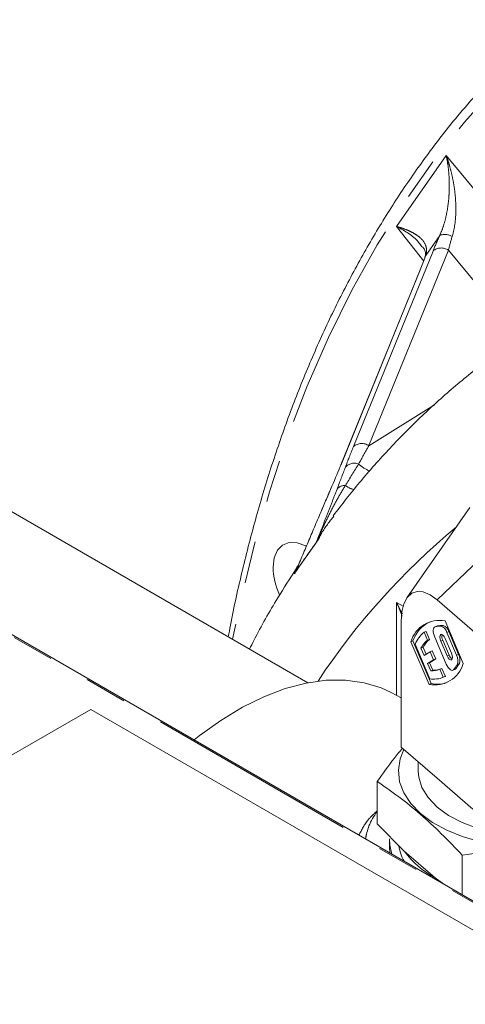
# Model space of a CAD drawing. Units: millimetres. Extents: x 11 to 1180, y 5 to 832.
# Drawn here: x 1019 to 1032, y 731 to 761 of the extents above; entities that cross this region are included whole.
import ezdxf

# ---------------------------------------------------------------- set-up
doc = ezdxf.new("R2010")
doc.units = ezdxf.units.MM
doc.linetypes.add('PHANTOM', pattern=[12.7, 6.35, -1.27, 1.27, -1.27, 1.27, -1.27])

msp = doc.modelspace()

# ---------------------------------------------------------------- linework, layer by layer
at = {"color": 8, "linetype": 'PHANTOM', "lineweight": 0}
for p, q in [((1030.287792, 754.87706), (1031.785417, 757.007914)), ((1031.785417, 757.007914), (1035.369224, 752.672725)), ((1031.104261, 753.83261), (1030.287792, 754.87706)), ((1031.58791, 754.606131), (1031.166729, 754.006863)), ((1028.9921, 748.255781), (1031.386552, 754.139777)), ((1031.849925, 754.164194), (1029.455473, 748.280195)), ((1034.00668, 751.555254), (1031.849925, 754.164194)), ((1031.02038, 753.61878), (1028.625925, 747.734784)), ((1029.455473, 748.280195), (1031.425612, 749.509579)), ((1034.316354, 746.314215), (1031.507589, 743.642908)), ((1030.285811, 743.562355), (1030.484051, 743.447913)), ((1030.285811, 740.769629), (1030.285811, 743.562355)), ((1039.675296, 730.446396), (1018.285316, 742.794569)), ((1031.515955, 742.856749), (1031.453539, 742.832744)), ((1031.689556, 742.871384), (1031.627138, 742.847378)), ((1031.864903, 742.685095), (1031.802488, 742.66109)), ((1031.680268, 742.424151), (1031.61785, 742.400145)), ((1031.808972, 741.953058), (1031.871391, 741.977064)), ((1032.157206, 742.001316), (1032.094791, 741.977312)), ((1032.180529, 741.722863), (1032.11811, 741.698857)), ((1032.068447, 741.564316), (1032.006029, 741.54031))]:
    msp.add_line(p, q, dxfattribs=at)
at = {"color": 7, "linetype": 'Continuous', "lineweight": 15}
for p, q in [((1031.005031, 753.590719), (1028.610578, 747.706721)), ((1031.02038, 753.61878), (1031.005031, 753.590719)), ((1027.618279, 741.147949), (1012.260924, 750.013561)), ((1028.625925, 747.734784), (1028.610578, 747.706721)), ((1028.342802, 747.059481), (1028.330573, 747.038853)), ((1032.496184, 746.424004), (1030.597502, 743.697798)), ((1027.872867, 745.376728), (1027.565361, 744.939202)), ((1027.565361, 744.939202), (1027.257855, 744.501674)), ((1027.246616, 744.482749), (1027.31969, 744.653443)), ((1031.507589, 743.642908), (1034.293626, 741.228725)), ((1039.737795, 730.452587), (1018.347815, 742.800759)), ((1030.42724, 742.987985), (1030.42724, 739.211483)), ((1031.506957, 742.854156), (1031.444541, 742.830151)), ((1031.515955, 742.856749), (1031.506957, 742.854156)), ((1032.296701, 741.721505), (1031.747593, 743.006016)), ((1031.176858, 742.692389), (1031.114439, 742.668383)), ((1031.114439, 742.668383), (1031.217654, 742.426937)), ((1031.176858, 742.692389), (1031.280072, 742.450943)), ((1031.785144, 741.705676), (1031.435857, 742.52276)), ((1031.802488, 742.66109), (1032.094791, 741.977312)), ((1032.157206, 742.001316), (1031.864903, 742.685095)), ((1030.718475, 742.38215), (1030.780893, 742.406156)), ((1030.718475, 742.38215), (1031.267584, 741.097639)), ((1030.780893, 742.406156), (1031.329999, 741.121643)), ((1031.289103, 741.263813), (1030.843971, 742.305099)), ((1031.085714, 742.212734), (1031.023298, 742.18873)), ((1031.023298, 742.18873), (1031.117993, 741.967216)), ((1031.085714, 742.212734), (1031.175714, 742.002202)), ((1031.280072, 742.450943), (1031.217654, 742.426937)), ((1031.61785, 742.400145), (1031.808972, 741.953058)), ((1031.871391, 741.977064), (1031.680268, 742.424151)), ((1031.941289, 742.033271), (1031.750167, 742.480358)), ((1031.117993, 741.967216), (1031.301765, 742.078619)), ((1031.364181, 742.102624), (1031.301765, 742.078619)), ((1031.301765, 742.078619), (1031.404677, 741.83788)), ((1031.364181, 742.102624), (1031.467093, 741.861885)), ((1031.404677, 741.83788), (1031.220906, 741.726477)), ((1031.283321, 741.750482), (1031.220906, 741.726477)), ((1031.220906, 741.726477), (1031.315601, 741.504957)), ((1031.467093, 741.861885), (1031.283321, 741.750482)), ((1031.283321, 741.750482), (1031.378019, 741.528964)), ((1031.467093, 741.861885), (1031.404677, 741.83788)), ((1031.378019, 741.528964), (1031.315601, 741.504957)), ((1031.654116, 741.575948), (1031.591697, 741.551943)), ((1031.591697, 741.551943), (1031.694912, 741.310497)), ((1031.654116, 741.575948), (1031.757331, 741.334503)), ((1031.68376, 741.306102), (1031.746178, 741.330108)), ((1031.757331, 741.334503), (1031.694912, 741.310497)), ((1031.982284, 741.523053), (1032.0447, 741.547058)), ((1031.329999, 741.121643), (1031.267584, 741.097639)), ((1030.427241, 740.695855), (1030.125519, 740.85324)), ((1021.078391, 740.345347), (1000.925844, 728.711529)), ((1038.402508, 730.344348), (1021.078391, 740.345347)), ((1031.507589, 738.27533), (1030.42724, 739.211483)), ((1030.941354, 738.765986), (1030.941354, 738.487985)), ((1029.707034, 738.176367), (1029.707034, 736.902455)), ((1032.587936, 737.339175), (1031.507589, 738.27533)), ((1029.707034, 736.902455), (1030.521042, 736.080847)), ((1030.071354, 736.446632), (1030.071354, 736.191463)), ((1030.080878, 736.0274), (1030.071354, 736.191463)), ((1031.453851, 735.272543), (1030.521042, 736.080847)), ((1032.26786, 735.957336), (1032.26786, 734.764884)), ((1031.453851, 735.272543), (1031.711588, 735.086011))]:
    msp.add_line(p, q, dxfattribs=at)
at = {"color": 8, "linetype": 'PHANTOM', "lineweight": 0, "flags": 128}
msp.add_lwpolyline([(1038.945716, 763.486077), (1037.72537, 762.759681), (1036.550229, 761.957591), (1035.421805, 761.080835), (1034.341544, 760.130548), (1033.310838, 759.107945), (1032.331013, 758.014341), (1031.403327, 756.851142), (1030.528972, 755.619848), (1029.709071, 754.322037), (1028.94468, 752.959378), (1028.236784, 751.533623), (1027.58629, 750.046605), (1026.994032, 748.500238), (1026.460774, 746.896505), (1025.987201, 745.237473), (1025.57392, 743.525272), (1025.351796, 742.456362)], dxfattribs=at)
at = {"color": 7, "linetype": 'Continuous', "lineweight": 15, "flags": 128}
for points in [[(1028.006569, 746.276262), (1027.994899, 746.256879), (1027.994008, 746.254869)], [(1026.568243, 744.622959), (1026.601307, 744.90609), (1026.698419, 745.133257), (1026.853472, 745.29019), (1027.05673, 745.367025), (1027.295419, 745.358934), (1027.554537, 745.266428), (1027.56695, 745.260079)], [(1030.42724, 742.987985), (1030.447999, 743.2804), (1030.509477, 743.525599), (1030.60931, 743.714169), (1030.743667, 743.838851), (1030.907378, 743.894861), (1031.094156, 743.880043), (1031.296823, 743.794965), (1031.507589, 743.642908)], [(1031.435857, 742.52276), (1031.416165, 742.575879), (1031.402189, 742.629437), (1031.394581, 742.680929), (1031.393691, 742.727959), (1031.399566, 742.768333), (1031.411929, 742.800164), (1031.430203, 742.821968), (1031.453539, 742.832744)], [(1031.750167, 742.480358), (1031.719811, 742.53653), (1031.68401, 742.578045), (1031.648205, 742.598582), (1031.61785, 742.595012), (1031.597569, 742.567884), (1031.590446, 742.521321), (1031.597569, 742.462423), (1031.61785, 742.400145)], [(1031.808972, 741.953058), (1031.839325, 741.896884), (1031.87513, 741.855371), (1031.910934, 741.834834), (1031.941289, 741.838404), (1031.96157, 741.865532), (1031.96869, 741.912093), (1031.96157, 741.970993), (1031.941289, 742.033271)], [(1032.006029, 741.54031), (1031.984988, 741.524179), (1031.959427, 741.519414), (1031.930539, 741.526243), (1031.899669, 741.544339), (1031.868262, 741.572865), (1031.837775, 741.610488), (1031.809631, 741.655456), (1031.785144, 741.705676)], [(1032.0447, 741.547058), (1032.047404, 741.548183), (1032.068447, 741.564316)], [(1030.125519, 740.85324), (1029.825575, 740.990501), (1029.308399, 741.148292), (1028.755496, 741.22569), (1028.172031, 741.221972), (1027.563446, 741.137171), (1026.935426, 740.972076), (1026.293835, 740.728234), (1025.644663, 740.407918), (1024.993974, 740.01412), (1024.347836, 739.550514), (1024.191524, 739.427252)], [(1030.506589, 739.142722), (1030.392326, 738.854287), (1030.341583, 738.512572), (1030.37963, 738.170307), (1030.505617, 737.835138), (1030.716729, 737.514552), (1031.008252, 737.215712), (1031.373672, 736.945292), (1031.804825, 736.709333), (1032.292085, 736.513108), (1032.824561, 736.360996), (1033.390363, 736.256399), (1033.976848, 736.201651), (1034.570919, 736.197977), (1035.159303, 736.245457), (1035.728856, 736.343032), (1035.803377, 736.359884)], [(1030.941354, 738.487985), (1030.955516, 738.309682), (1031.052191, 737.992772), (1031.237904, 737.689371), (1031.507589, 737.407754), (1031.853888, 737.155602), (1032.267358, 736.939794), (1032.736721, 736.766218), (1033.249169, 736.639605), (1033.79073, 736.563413), (1034.346627, 736.539718), (1034.901698, 736.569166), (1035.440803, 736.650954), (1035.457521, 736.654393)], [(1030.071354, 736.446632), (1030.083692, 736.259926), (1030.145708, 735.989974)]]:
    msp.add_lwpolyline(points, dxfattribs=at)
at = {"color": 8, "linetype": 'PHANTOM', "lineweight": 0}
for centre, radius, start, end in [((1031.74394, 754.22827), 0.408808, 57.5762585, 112.4371902), ((1031.634548, 753.842484), 0.387149, 56.1985795, 129.8341991), ((1029.240092, 747.958499), 0.387139, 56.1971133, 129.8349152), ((1029.010255, 747.403184), 0.350782, 67.429096, 138.2702986), ((1029.988218, 748.713044), 1.297415, 229.4581614, 247.1849451), ((1028.724002, 746.791338), 0.291237, 85.2616624, 141.7083232), ((1029.20319, 747.704574), 0.771534, 233.8498381, 255.5234267), ((1045.566382, 729.545692), 21.141787, 129.6301767, 146.5574851)]:
    msp.add_arc(centre, radius, start, end, dxfattribs=at)
at = {"color": 7, "linetype": 'Continuous', "lineweight": 15}
for centre, radius, start, end in [((1028.633026, 744.683431), 2.065669, 181.6775612, 205.4084493), ((1031.579994, 742.121743), 0.900015, 79.2678548, 163.1818219), ((1031.759813, 742.052174), 1.040955, 116.4852076, 160.1198224), ((1031.607615, 742.041961), 0.805653, 88.6114591, 101.0253743), ((1031.670042, 742.065923), 0.805697, 88.6121275, 101.025557), ((1031.539581, 742.589291), 0.272534, 15.2748858, 71.2603946), ((1031.602004, 742.613306), 0.272524, 15.2732, 71.2606564), ((1031.827281, 741.855342), 1.081286, 131.2429875, 155.4210396), ((1031.878631, 742.532942), 0.226237, 164.3762731, 208.7423701), ((1031.840393, 741.720443), 0.941774, 131.3945531, 150.1824399), ((1031.902851, 741.744414), 0.941826, 131.3949367, 150.1819336), ((1032.077785, 742.047664), 0.218135, 198.8841119, 237.56927), ((1031.783982, 741.811079), 0.352471, 341.4346429, 28.1396926), ((1031.8464, 741.835081), 0.352469, 341.4352197, 28.1402443), ((1031.435179, 741.981917), 0.90002, 259.2681549, 343.1815535), ((1031.15577, 742.260274), 1.114131, 319.7434843, 329.7412713), ((1031.217963, 742.284439), 1.114406, 319.7447231, 329.7400325), ((1031.403645, 742.055277), 0.799709, 261.7652416, 291.3594188), ((1031.335996, 742.219805), 0.715138, 268.365749, 290.9500933), ((1031.398418, 742.243802), 0.715129, 268.3654862, 290.9501575), ((1031.514549, 741.9792), 0.87719, 257.8549483, 287.7528351), ((1031.833676, 736.482263), 1.495986, 189.6767162, 208.1180562), ((1032.771306, 737.735326), 2.793025, 216.3247348, 241.8556388)]:
    msp.add_arc(centre, radius, start, end, dxfattribs=at)
at = {"color": 8, "linetype": 'PHANTOM', "lineweight": 0}
for centre, major_axis, ratio, start_param, end_param in [((1031.962862, 754.951892), (0.795246, 1.626267), 0.105877963, 1.836479303, 2.144628808), ((1032.300412, 754.78022), (0.486377, 1.394016), 0.173306136, 1.77986696, 2.088016466)]:
    msp.add_ellipse(centre, major_axis=major_axis, ratio=ratio, start_param=start_param, end_param=end_param, dxfattribs=at)
at = {"color": 7, "linetype": 'Continuous', "lineweight": 15}
msp.add_ellipse((1030.428855, 752.769277), major_axis=(0.806802, 1.6453), ratio=0.10333094, start_param=5.30479343, end_param=5.612942935, dxfattribs=at)
for points, knots in [([(1032.860125, 759.035207), (1032.632154, 758.780996), (1032.092322, 758.179024), (1031.29548, 757.15673), (1030.462229, 755.981011), (1029.67951, 754.743451), (1028.94622, 753.448182), (1028.263762, 752.095975), (1027.632863, 750.688536), (1027.05418, 749.227558), (1026.528838, 747.714406), (1026.055828, 746.152127), (1025.641803, 744.53775), (1025.364824, 743.329106), (1025.243048, 742.645866), (1025.222568, 742.530964)], [0, 0, 0, 0, 0.061124475, 0.144742304, 0.228403097, 0.312107833, 0.395855776, 0.479644788, 0.563471445, 0.647331978, 0.731222183, 0.815137514, 0.899073748, 0.983026903, 1, 1, 1, 1]), ([(1031.070769, 754.261405), (1031.092466, 754.23442), (1031.149423, 754.163582), (1031.159165, 754.082233), (1031.167665, 754.016108), (1031.140991, 753.958212), (1031.13578, 753.946902)], [0, 0, 0, 0, 0.237174388, 0.622607807, 0.926281112, 1, 1, 1, 1]), ([(1034.843613, 752.094634), (1034.632908, 751.965907), (1034.040396, 751.603918), (1033.111532, 750.934612), (1032.055689, 750.094099), (1031.045918, 749.185897), (1030.082355, 748.213276), (1029.188871, 747.213595), (1028.643245, 746.509938), (1028.382821, 746.174087)], [0, 0, 0, 0, 0.0850127861, 0.2390605157, 0.3932326301, 0.5476910942, 0.7025854223, 0.8580458554, 1, 1, 1, 1]), ([(1028.33058, 747.038761), (1028.307996, 746.986356), (1028.194798, 746.723684), (1028.083264, 746.46326), (1027.993981, 746.254793)], [0, 0, 0, 0, 0.19950873, 1, 1, 1, 1]), ([(1028.006568, 746.276262), (1027.941758, 746.125133), (1027.877992, 745.9754), (1027.751441, 745.677247), (1027.688678, 745.528857), (1027.563739, 745.232862), (1027.501536, 745.085218), (1027.408761, 744.864474), (1027.377909, 744.790993), (1027.316839, 744.644901), (1027.286594, 744.572254), (1027.257854, 744.501674)], [0, 0, 0, 0, 0.25, 0.25, 0.5, 0.5, 0.75, 0.75, 0.875, 0.875, 1, 1, 1, 1]), ([(1027.267562, 744.576299), (1027.080561, 744.28543), (1026.632734, 743.588863), (1026.168696, 742.778708), (1025.905777, 742.24817), (1025.862768, 742.161384)], [0, 0, 0, 0, 0.374873628, 0.897740946, 1, 1, 1, 1]), ([(1029.707034, 738.176367), (1029.875456, 738.412499), (1030.127531, 738.765915), (1030.381417, 739.075455), (1030.465671, 739.178179)], [0, 0, 0, 0, 0.668139463, 1, 1, 1, 1]), ([(1032.267859, 735.957336), (1032.057229, 736.176817), (1031.636039, 736.615706), (1030.995677, 737.206894), (1030.35111, 737.730977), (1029.921751, 738.027887), (1029.707034, 738.176367)], [0, 0, 0, 0, 0.247645565, 0.495209537, 0.747561135, 1, 1, 1, 1]), ([(1029.69852, 737.274705), (1029.606324, 737.131264), (1029.433474, 736.862337), (1029.382669, 736.577202), (1029.358963, 736.444153)], [0, 0, 0, 0, 0.533384273, 1, 1, 1, 1]), ([(1029.381897, 736.611426), (1029.381571, 736.61049), (1029.36296, 736.557128), (1029.360193, 736.500576), (1029.357474, 736.445015)], [0, 0, 0, 0, 0.017532217, 1, 1, 1, 1]), ([(1036.044786, 736.1692), (1035.942733, 736.174739), (1035.461434, 736.200864), (1034.587095, 736.188244), (1033.427218, 736.113559), (1032.654357, 736.009416), (1032.26786, 735.957336)], [0, 0, 0, 0, 0.081342941, 0.383629017, 0.691761628, 1, 1, 1, 1])]:
    msp.add_open_spline(points, degree=3, knots=knots, dxfattribs=at)
at = {"color": 8, "linetype": 'PHANTOM', "lineweight": 0}
for points, knots in [([(1031.587911, 754.606131), (1031.630126, 754.697617), (1031.666579, 754.792897), (1031.730188, 754.989286), (1031.757365, 755.090653), (1031.826029, 755.400884), (1031.853337, 755.607539), (1031.873304, 755.917656), (1031.87634, 756.02152), (1031.875553, 756.225895), (1031.871778, 756.32665), (1031.857902, 756.525587), (1031.847797, 756.623768), (1031.827957, 756.769208), (1031.82056, 756.817382), (1031.804183, 756.913123), (1031.795117, 756.961099), (1031.785418, 757.007914)], [0, 0, 0, 0, 0.125, 0.125, 0.25, 0.25, 0.5, 0.5, 0.625, 0.625, 0.75, 0.75, 0.875, 0.875, 0.9375, 0.9375, 1, 1, 1, 1]), ([(1031.963134, 754.573348), (1031.992105, 754.667357), (1032.014276, 754.764848), (1032.047951, 754.964957), (1032.059432, 755.067867), (1032.079753, 755.381349), (1032.074573, 755.590225), (1032.045685, 755.903335), (1032.03236, 756.008061), (1031.999339, 756.214486), (1031.979647, 756.31642), (1031.934302, 756.517944), (1031.908647, 756.617532), (1031.865764, 756.765216), (1031.850734, 756.81416), (1031.81919, 756.911481), (1031.802552, 756.960203), (1031.785418, 757.007914)], [0, 0, 0, 0, 0.125, 0.125, 0.25, 0.25, 0.5, 0.5, 0.625, 0.625, 0.75, 0.75, 0.875, 0.875, 0.9375, 0.9375, 1, 1, 1, 1]), ([(1031.166729, 754.006865), (1031.185259, 754.06465), (1031.192396, 754.118221), (1031.189287, 754.219681), (1031.178922, 754.267632), (1031.125561, 754.404243), (1031.062586, 754.482441), (1030.938701, 754.587883), (1030.892079, 754.621093), (1030.791077, 754.68288), (1030.736643, 754.711555), (1030.62056, 754.765071), (1030.558907, 754.789908), (1030.461185, 754.824537), (1030.427734, 754.83564), (1030.359074, 754.856991), (1030.323551, 754.867325), (1030.287792, 754.87706)], [0, 0, 0, 0, 0.125, 0.125, 0.25, 0.25, 0.5, 0.5, 0.625, 0.625, 0.75, 0.75, 0.875, 0.875, 0.9375, 0.9375, 1, 1, 1, 1]), ([(1031.047513, 754.259703), (1031.013415, 754.313357), (1030.857748, 754.558302), (1030.541379, 754.742601), (1030.28892, 754.876462), (1030.287792, 754.87706)], [0, 0, 0, 0, 0.218280239, 0.996508216, 1, 1, 1, 1]), ([(1027.872867, 745.376728), (1027.901523, 745.447187), (1027.928529, 745.515226), (1027.981907, 745.650373), (1028.008249, 745.717437), (1028.087034, 745.918277), (1028.139166, 746.051592), (1028.242794, 746.317265), (1028.294267, 746.449592), (1028.39602, 746.712461), (1028.446326, 746.843042), (1028.495418, 746.971809)], [0, 0, 0, 0, 0.125, 0.125, 0.25, 0.25, 0.5, 0.5, 0.75, 0.75, 1, 1, 1, 1]), ([(1028.748059, 747.08158), (1028.666577, 746.953085), (1028.587723, 746.819431), (1028.434446, 746.545806), (1028.360063, 746.405765), (1028.215926, 746.121579), (1028.146109, 745.977307), (1028.04511, 745.758756), (1028.012045, 745.685514), (1027.947662, 745.539013), (1027.916304, 745.465706), (1027.887104, 745.394049)], [0, 0, 0, 0, 0.25, 0.25, 0.5, 0.5, 0.75, 0.75, 0.875, 0.875, 1, 1, 1, 1]), ([(1028.400329, 746.161468), (1028.27008, 745.997323), (1028.095788, 745.777674), (1027.95789, 745.513239), (1027.931359, 745.450633), (1027.927971, 745.442637)], [0, 0, 0, 0, 0.72064198, 0.964321608, 1, 1, 1, 1]), ([(1027.215512, 744.428937), (1027.22314, 744.448007), (1027.272247, 744.570784), (1027.281428, 744.629663), (1027.332367, 744.681043), (1027.340675, 744.689422)], [0, 0, 0, 0, 0.133370217, 0.858659502, 1, 1, 1, 1]), ([(1030.285811, 743.562355), (1030.286659, 743.560903), (1030.35194, 743.449094), (1030.407901, 743.332398), (1030.463136, 743.217217)], [0, 0, 0, 0, 0.01298762, 1, 1, 1, 1]), ([(1030.452669, 743.150385), (1030.401123, 743.287824), (1030.348945, 743.426951), (1030.286567, 743.560732), (1030.285811, 743.562355)], [0, 0, 0, 0, 0.987872048, 1, 1, 1, 1]), ([(1029.157047, 736.560717), (1029.237487, 736.721731), (1029.374962, 736.996911), (1029.611755, 737.207831), (1029.709994, 737.295337)], [0, 0, 0, 0, 0.58512457, 1, 1, 1, 1])]:
    msp.add_open_spline(points, degree=3, knots=knots, dxfattribs=at)
for points in [[(1028.748469, 747.63667), (1028.822513, 747.832465), (1028.903951, 748.039172), (1028.992099, 748.255781)], [(1029.455471, 748.280197), (1029.346592, 748.088156), (1029.242871, 747.90351), (1029.144895, 747.727098)], [(1028.495418, 746.971809), (1028.580107, 747.193944), (1028.665385, 747.416972), (1028.748469, 747.63667)], [(1029.144895, 747.727098), (1029.017328, 747.519211), (1028.88503, 747.303659), (1028.748059, 747.08158)], [(1028.342803, 747.05948), (1028.229692, 746.797059), (1028.11837, 746.536974), (1028.006568, 746.276262)]]:
    msp.add_open_spline(points, degree=3, dxfattribs=at)
at = {"color": 7, "linetype": 'Continuous', "lineweight": 15}
for points in [[(1028.625926, 747.734783), (1028.537779, 747.518174), (1028.443609, 747.293352), (1028.342803, 747.05948)], [(1027.92797, 745.442636), (1027.804976, 745.275969), (1027.684104, 745.108151), (1027.565361, 744.939201)], [(1027.887104, 745.394049), (1027.881874, 745.388562), (1027.877118, 745.382776), (1027.872867, 745.376728)], [(1027.92797, 745.442636), (1027.915515, 745.425758), (1027.901892, 745.409563), (1027.887104, 745.394049)], [(1027.565361, 744.939201), (1027.446618, 744.770251), (1027.329997, 744.600158), (1027.215512, 744.428937)], [(1027.246615, 744.482748), (1027.237473, 744.464213), (1027.227106, 744.446276), (1027.215512, 744.428937)], [(1027.257854, 744.501674), (1027.253603, 744.495626), (1027.249849, 744.489303), (1027.246615, 744.482748)]]:
    msp.add_open_spline(points, degree=3, dxfattribs=at)

doc.saveas('drawing.dxf')
